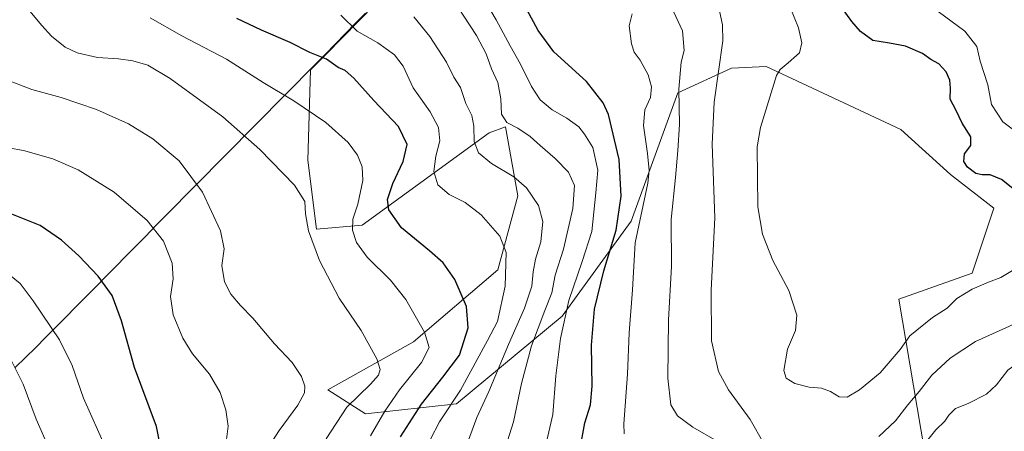
# Model space of a CAD drawing. Units: metres. Extents: x 640812 to 644241, y 4766896 to 4768792.
# Drawn here: x 643587 to 643929, y 4767749 to 4767892 of the extents above; entities that cross this region are included whole.
import ezdxf

# ---------------------------------------------------------------- set-up
doc = ezdxf.new("R2010")
doc.units = ezdxf.units.M
doc.header["$MEASUREMENT"] = 0
for name, color, linetype, lineweight in [('Comunidad autónoma', 142, 'Continuous', 30), ('Curva de nivel maestra', 36, 'Continuous', 30), ('Curva de nivel normal', 36, 'Continuous', 0), ('Municipio', 9, 'Continuous', 13), ('Municipio CxS', 142, 'Continuous', 0), ('Nación', 19, 'Continuous', 30), ('Pastizal CxS', 92, 'Continuous', 0), ('Provincia', 19, 'Continuous', 0)]:
    doc.layers.add(name, color=color, linetype=linetype, lineweight=lineweight)

# ---------------------------------------------------------------- blocks, each defined once
blk = doc.blocks.new('*U160')
at = {"layer": 'Curva de nivel normal', "color": 36, "linetype": 'Continuous', "lineweight": 0}
for points in [[(644007.88, 4767748.54, 1265), (644005.88, 4767749.22, 1265), (644003.85, 4767749.64, 1265), (644001.72, 4767754.55, 1265), (643997.06, 4767761.34, 1265), (643988.01, 4767769.34, 1265), (643980.26, 4767774.26, 1265), (643973.5, 4767776.96, 1265), (643963.92, 4767778.58, 1265), (643954.03, 4767777.72, 1265), (643944.9, 4767777.12, 1265), (643936.37, 4767774.72, 1265), (643930.23, 4767770.26, 1265), (643926.3, 4767765.13, 1265), (643922.88, 4767761.95, 1265), (643916.52, 4767758.63, 1265), (643912.13, 4767756.9, 1265), (643909.79, 4767754.62, 1265), (643908.38, 4767752.5, 1265), (643905.24, 4767749.5, 1265), (643900.04, 4767743.09, 1265)], [(643829.22, 4767745.61, 1265), (643820.78, 4767750.43, 1265), (643815.45, 4767754.37, 1265), (643813.11, 4767758.24, 1265), (643812.14, 4767767.45, 1265), (643812.39, 4767787.71, 1265), (643813.4, 4767806.26, 1265), (643813.25, 4767822.51, 1265), (643814.8, 4767837.17, 1265), (643815.58, 4767846.5, 1265), (643816.22, 4767855.5, 1265), (643815.96, 4767867.82, 1265), (643816.8, 4767877.17, 1265), (643817.85, 4767881.2, 1265), (643817.22, 4767888.03, 1265), (643811.74, 4767899.8, 1265)]]:
    blk.add_polyline3d(points, dxfattribs=at)
blk = doc.blocks.new('*U164')
at = {"layer": 'Curva de nivel normal', "color": 36, "linetype": 'Continuous', "lineweight": 0}
blk.add_polyline3d([(643935.68, 4767807.13, 1255), (643927.85, 4767802.42, 1255), (643923.52, 4767800.83, 1255), (643917.85, 4767798.37, 1255), (643912.52, 4767795.09, 1255), (643909.18, 4767791.72, 1255), (643904.1, 4767788.59, 1255), (643896.18, 4767782.14, 1255), (643892.87, 4767777.42, 1255), (643885.89, 4767769.34, 1255), (643878.72, 4767763.37, 1255), (643874.4, 4767760.87, 1255), (643871.67, 4767760.94, 1255), (643868.63, 4767762.9, 1255), (643865.56, 4767764.03, 1255), (643861.24, 4767764.35, 1255), (643856.28, 4767765.65, 1255), (643853.26, 4767767.42, 1255), (643852.48, 4767770.13, 1255), (643853.73, 4767777.52, 1255), (643856.5, 4767784.07, 1255), (643857, 4767789.35, 1255), (643854.23, 4767797.94, 1255), (643848.67, 4767808.32, 1255), (643845.06, 4767817.51, 1255), (643843.44, 4767826.99, 1255), (643843.16, 4767847.83, 1255), (643844.35, 4767854.5, 1255), (643849.87, 4767872.52, 1255), (643851.15, 4767874.65, 1255), (643853.96, 4767876.96, 1255), (643857.86, 4767880.36, 1255), (643858.69, 4767883.87, 1255), (643857.59, 4767889.07, 1255), (643854.54, 4767896.54, 1255)], dxfattribs=at)
blk = doc.blocks.new('*U167')
at = {"layer": 'Curva de nivel normal', "color": 36, "linetype": 'Continuous', "lineweight": 0}
blk.add_polyline3d([(643934.87, 4767851.75, 1245), (643928.52, 4767856.45, 1245), (643924.56, 4767862.52, 1245), (643923.39, 4767869.34, 1245), (643920.71, 4767877.54, 1245), (643919.54, 4767882.64, 1245), (643915.36, 4767887.95, 1245), (643906.1, 4767894.74, 1245)], dxfattribs=at)
blk = doc.blocks.new('*U175')
at = {"layer": 'Curva de nivel normal', "color": 36, "linetype": 'Continuous', "lineweight": 0}
blk.add_polyline3d([(643796.89, 4767748.2, 1270), (643796.78, 4767751.66, 1270), (643798.06, 4767768.87, 1270), (643798.72, 4767783.17, 1270), (643799.83, 4767798.17, 1270), (643800.82, 4767814.5, 1270), (643805.14, 4767835.17, 1270), (643805.63, 4767839.55, 1270), (643805, 4767845.5, 1270), (643803.69, 4767855.16, 1270), (643804.18, 4767860.59, 1270), (643806.08, 4767864.92, 1270), (643806.5, 4767868.6, 1270), (643805.34, 4767872.82, 1270), (643802.55, 4767877.88, 1270), (643800.44, 4767880.7, 1270), (643799.45, 4767883.54, 1270), (643798.65, 4767889.82, 1270), (643799.75, 4767893.97, 1270)], dxfattribs=at)
blk = doc.blocks.new('*U202')
at = {"layer": 'Curva de nivel normal', "color": 36, "linetype": 'Continuous', "lineweight": 0}
blk.add_polyline3d([(643742.55, 4767745.02, 1290), (643745.72, 4767753.77, 1290), (643749.9, 4767762.82, 1290), (643756.79, 4767779.17, 1290), (643762.28, 4767791.73, 1290), (643764.81, 4767799.41, 1290), (643765.28, 4767804.39, 1290), (643766.15, 4767808.83, 1290), (643767.97, 4767814.83, 1290), (643768.69, 4767821.89, 1290), (643767.16, 4767827.39, 1290), (643762.95, 4767833.6, 1290), (643758.62, 4767837.32, 1290), (643750.8, 4767842, 1290), (643746.29, 4767845.67, 1290), (643744.79, 4767849.61, 1290), (643744.69, 4767854.92, 1290), (643743.99, 4767858.65, 1290), (643741.95, 4767862.84, 1290), (643740.02, 4767868.32, 1290), (643737.7, 4767871.99, 1290), (643735.17, 4767877.14, 1290), (643729.45, 4767886.11, 1290), (643723.86, 4767892.93, 1290)], dxfattribs=at)
blk = doc.blocks.new('*U207')
at = {"layer": 'Curva de nivel normal', "color": 36, "linetype": 'Continuous', "lineweight": 0}
for points in [[(644027.73, 4767748.72, 1260), (644021.84, 4767752.61, 1260), (644015.9, 4767756.53, 1260), (644012.99, 4767760.57, 1260), (644012.58, 4767764.79, 1260), (644013.3, 4767768.24, 1260), (644011.64, 4767772.08, 1260), (644004.98, 4767781.17, 1260), (644002.03, 4767783.9, 1260), (643995.07, 4767788, 1260), (643983.5, 4767791.76, 1260), (643977.5, 4767793.62, 1260), (643970.71, 4767794.25, 1260), (643960.44, 4767794.11, 1260), (643953.42, 4767794.23, 1260), (643944.57, 4767791.98, 1260), (643930.87, 4767785.5, 1260), (643919.07, 4767780.2, 1260), (643910.25, 4767774.4, 1260), (643903.91, 4767768.48, 1260), (643899.5, 4767762.83, 1260), (643895.48, 4767758.17, 1260), (643891.22, 4767752.62, 1260), (643885.46, 4767747.27, 1260)], [(643845.47, 4767744.79, 1260), (643840.73, 4767753.11, 1260), (643833.18, 4767763.4, 1260), (643829.71, 4767769.76, 1260), (643827.27, 4767780.42, 1260), (643827.19, 4767797.98, 1260), (643828.43, 4767823.17, 1260), (643827.58, 4767848.76, 1260), (643828.23, 4767863.31, 1260), (643831.21, 4767884.59, 1260), (643831.15, 4767890.18, 1260), (643829.45, 4767897.62, 1260)]]:
    blk.add_polyline3d(points, dxfattribs=at)
blk = doc.blocks.new('*U209')
at = {"layer": 'Curva de nivel normal', "color": 36, "linetype": 'Continuous', "lineweight": 0}
blk.add_polyline3d([(643769.43, 4767742.83, 1280), (643772.18, 4767754.83, 1280), (643773.18, 4767768.3, 1280), (643774.83, 4767781.3, 1280), (643777.76, 4767794.41, 1280), (643782.32, 4767807.97, 1280), (643785.68, 4767818.34, 1280), (643787.12, 4767831.78, 1280), (643787.8, 4767839.69, 1280), (643786.11, 4767847.58, 1280), (643783.18, 4767852.17, 1280), (643781.19, 4767854.72, 1280), (643777.06, 4767857.71, 1280), (643771.98, 4767860.62, 1280), (643767.76, 4767864.07, 1280), (643764.7, 4767868.67, 1280), (643760.97, 4767876.46, 1280), (643757.38, 4767882.8, 1280), (643752.43, 4767891.86, 1280), (643748.45, 4767898.84, 1280)], dxfattribs=at)
blk = doc.blocks.new('*U210')
at = {"layer": 'Curva de nivel normal', "color": 36, "linetype": 'Continuous', "lineweight": 0}
blk.add_polyline3d([(643754.48, 4767739.5, 1285), (643758.52, 4767752.37, 1285), (643761.28, 4767765.65, 1285), (643764.78, 4767778.71, 1285), (643769.36, 4767790.91, 1285), (643771.82, 4767797.12, 1285), (643772.91, 4767803.22, 1285), (643775.88, 4767812.21, 1285), (643779.05, 4767826.37, 1285), (643779.68, 4767834.32, 1285), (643777.65, 4767838.97, 1285), (643772.99, 4767843.76, 1285), (643767.7, 4767848.2, 1285), (643764.31, 4767851.41, 1285), (643760.02, 4767854.26, 1285), (643756.2, 4767856.22, 1285), (643754.28, 4767859.08, 1285), (643754.12, 4767864.49, 1285), (643753.01, 4767870.16, 1285), (643750.82, 4767874.82, 1285), (643748.98, 4767880.06, 1285), (643745.64, 4767886.42, 1285), (643737.08, 4767899.6, 1285)], dxfattribs=at)
blk = doc.blocks.new('*U220')
at = {"layer": 'Curva de nivel maestra', "color": 36, "linetype": 'Continuous', "lineweight": 30}
blk.add_polyline3d([(643931.98, 4767833.3, 1250), (643928.09, 4767836.4, 1250), (643924.11, 4767838.09, 1250), (643921.36, 4767838.01, 1250), (643919.17, 4767838.54, 1250), (643916.28, 4767840.68, 1250), (643914.96, 4767842.69, 1250), (643915.2, 4767845.34, 1250), (643917.37, 4767848.27, 1250), (643917.4, 4767851.3, 1250), (643914.36, 4767855.97, 1250), (643912.31, 4767860.39, 1250), (643910.26, 4767864.32, 1250), (643910.36, 4767868.18, 1250), (643910.1, 4767870.95, 1250), (643908.82, 4767873.8, 1250), (643906.33, 4767876.63, 1250), (643903.51, 4767878.15, 1250), (643900.57, 4767880.21, 1250), (643894.77, 4767882.74, 1250), (643889.15, 4767883.79, 1250), (643883.33, 4767884.64, 1250), (643879.1, 4767887.78, 1250), (643876.12, 4767891.32, 1250), (643864.66, 4767907.18, 1250)], dxfattribs=at)
blk = doc.blocks.new('*U224')
at = {"layer": 'Curva de nivel maestra', "color": 36, "linetype": 'Continuous', "lineweight": 30}
blk.add_polyline3d([(643780.89, 4767738.54, 1275), (643783.31, 4767751.96, 1275), (643785.24, 4767758.2, 1275), (643785.8, 4767764.68, 1275), (643785.59, 4767778.88, 1275), (643786.68, 4767791.39, 1275), (643789.88, 4767804.74, 1275), (643794.17, 4767818.81, 1275), (643795.93, 4767830.63, 1275), (643795.15, 4767843.4, 1275), (643791.48, 4767858.97, 1275), (643789.64, 4767863.05, 1275), (643783.82, 4767870.46, 1275), (643772.47, 4767880.8, 1275), (643767.02, 4767888.16, 1275), (643763.17, 4767895.47, 1275)], dxfattribs=at)

msp = doc.modelspace()

# ---------------------------------------------------------------- linework, layer by layer
at = {"layer": 'Comunidad autónoma', "color": 142, "linetype": 'Continuous', "lineweight": 30}
msp.add_polyline3d([(643585.34, 4767771.15, 1334.73), (643588.88, 4767774.66, 1333.53), (643592.43, 4767778.17, 1332.21), (643595.97, 4767781.68, 1330.89), (643599.44, 4767785.19, 1329.47), (643602.91, 4767788.7, 1328.31), (643606.38, 4767792.21, 1327.49), (643609.84, 4767795.72, 1326.42), (643613.31, 4767799.23, 1325.44), (643616.78, 4767802.74, 1324.58), (643620.25, 4767806.26, 1323.78), (643623.72, 4767809.77, 1322.92), (643627.19, 4767813.28, 1321.95), (643630.66, 4767816.79, 1320.93), (643634.12, 4767820.3, 1319.63), (643637.59, 4767823.81, 1318.36), (643641.06, 4767827.32, 1317.26), (643644.53, 4767830.83, 1316.22), (643648, 4767834.34, 1315.17), (643651.47, 4767837.85, 1313.97), (643654.94, 4767841.36, 1312.99), (643658.4, 4767844.87, 1311.96), (643661.87, 4767848.38, 1310.92), (643665.34, 4767851.89, 1309.88), (643668.81, 4767855.4, 1308.55), (643672.28, 4767858.92, 1307.14), (643675.75, 4767862.43, 1305.87), (643679.22, 4767865.94, 1304.75), (643682.68, 4767869.45, 1303.62), (643686.15, 4767872.96, 1302.28), (643689.62, 4767876.47, 1300.87), (643693.09, 4767879.98, 1299.32), (643696.59, 4767883.54, 1297.73), (643700.08, 4767887.1, 1295.75), (643703.58, 4767890.66, 1294.5), (643707.08, 4767894.23, 1293.27)], dxfattribs=at)
at = {"layer": 'Curva de nivel maestra', "color": 36, "linetype": 'Continuous', "lineweight": 30}
for points in [[(643719.22, 4767747.13, 1300), (643726.52, 4767758.41, 1300), (643733.96, 4767767.83, 1300), (643739.74, 4767775.41, 1300), (643742.71, 4767784.95, 1300), (643742.11, 4767792.41, 1300), (643738.15, 4767801.71, 1300), (643734.09, 4767807.55, 1300), (643729.33, 4767811.71, 1300), (643719.54, 4767819.66, 1300), (643715.21, 4767825.88, 1300), (643714.74, 4767829.52, 1300), (643716.59, 4767835.05, 1300), (643720.14, 4767842.69, 1300), (643721.52, 4767848.57, 1300), (643718.5, 4767854.84, 1300), (643709.95, 4767863.86, 1300), (643703.02, 4767871.65, 1300), (643699.98, 4767874.32, 1300), (643697.54, 4767875.37, 1300), (643693.48, 4767878.16, 1300), (643687.69, 4767880.54, 1300), (643680.85, 4767884.03, 1300), (643670.94, 4767888.32, 1300), (643662.32, 4767892.35, 1300)], [(643636.95, 4767738.07, 1325), (643634.36, 4767750.7, 1325), (643626.82, 4767771.13, 1325), (643622.25, 4767787.32, 1325), (643618.99, 4767796.21, 1325), (643614.18, 4767802.83, 1325), (643607.46, 4767809.96, 1325), (643601.43, 4767815.4, 1325), (643593.99, 4767820.42, 1325), (643581.85, 4767825.28, 1325)]]:
    msp.add_polyline3d(points, dxfattribs=at)
at = {"layer": 'Curva de nivel normal', "color": 36, "linetype": 'Continuous', "lineweight": 0}
for points in [[(643693.4, 4767746.38, 1310), (643700.59, 4767757.37, 1310), (643708.73, 4767765.38, 1310), (643711.56, 4767768.5, 1310), (643712.1, 4767770.52, 1310), (643710.99, 4767774.2, 1310), (643705.54, 4767784.07, 1310), (643697.95, 4767795.28, 1310), (643691.05, 4767808.37, 1310), (643687.28, 4767818.59, 1310), (643686.25, 4767824.55, 1310), (643685.98, 4767828.82, 1310), (643682.37, 4767834.49, 1310), (643670.34, 4767846.89, 1310), (643657.45, 4767858.17, 1310), (643639.16, 4767871.5, 1310), (643631.38, 4767876.14, 1310), (643626.15, 4767877.65, 1310), (643621.17, 4767878.35, 1310), (643613.88, 4767878.82, 1310), (643606.84, 4767880.38, 1310), (643602.66, 4767882.37, 1310), (643597.87, 4767886.24, 1310), (643594.53, 4767889.89, 1310), (643590.38, 4767894.89, 1310)], [(643729.65, 4767746.28, 1295), (643732.81, 4767752.32, 1295), (643740.03, 4767763.3, 1295), (643749.48, 4767780.5, 1295), (643752.89, 4767787.15, 1295), (643755.63, 4767799.38, 1295), (643755.98, 4767811.09, 1295), (643753.79, 4767816.72, 1295), (643747.19, 4767824.16, 1295), (643741.67, 4767828.4, 1295), (643736.18, 4767831.19, 1295), (643732.22, 4767834.62, 1295), (643730.77, 4767839.18, 1295), (643731.45, 4767844.5, 1295), (643732.89, 4767849.81, 1295), (643732.47, 4767854.51, 1295), (643729.56, 4767859.9, 1295), (643723.6, 4767868.29, 1295), (643720.14, 4767875.75, 1295), (643717.16, 4767879.66, 1295), (643711.29, 4767883.83, 1295), (643704.13, 4767887.89, 1295), (643698.53, 4767893.45, 1295)], [(643708.79, 4767747.45, 1305), (643713.73, 4767756.07, 1305), (643718.85, 4767763.44, 1305), (643726.48, 4767772.87, 1305), (643729.16, 4767778.07, 1305), (643727.52, 4767783.5, 1305), (643721.05, 4767794.84, 1305), (643715.72, 4767801.54, 1305), (643707.65, 4767809.5, 1305), (643703.91, 4767814.58, 1305), (643702.57, 4767818.83, 1305), (643702.66, 4767822.65, 1305), (643704.35, 4767827.91, 1305), (643706.16, 4767836.13, 1305), (643705.89, 4767840.86, 1305), (643704.24, 4767844.88, 1305), (643701, 4767849.24, 1305), (643693.21, 4767856.21, 1305), (643682.19, 4767863.73, 1305), (643671.5, 4767870.15, 1305), (643658.74, 4767878.25, 1305), (643643.23, 4767886.28, 1305), (643632.22, 4767892.54, 1305)], [(643673.68, 4767744.07, 1315), (643677.02, 4767749.32, 1315), (643683.54, 4767758.08, 1315), (643685.9, 4767762.33, 1315), (643686.02, 4767764.71, 1315), (643684.81, 4767768.06, 1315), (643681.56, 4767772.87, 1315), (643675.45, 4767779.42, 1315), (643667.91, 4767788.25, 1315), (643663.6, 4767792.72, 1315), (643660.29, 4767796.63, 1315), (643658.03, 4767800.87, 1315), (643657.13, 4767806.56, 1315), (643657.89, 4767812.4, 1315), (643656.6, 4767818.58, 1315), (643650.39, 4767832.03, 1315), (643642.25, 4767842.89, 1315), (643633.13, 4767850.59, 1315), (643624.65, 4767855.73, 1315), (643613.53, 4767860.73, 1315), (643601.25, 4767864.89, 1315), (643591.1, 4767867.74, 1315), (643581.44, 4767871.4, 1315)], [(643658.76, 4767746.17, 1320), (643659.31, 4767750.83, 1320), (643658.52, 4767756.5, 1320), (643656.58, 4767762.5, 1320), (643652.82, 4767768.88, 1320), (643646.96, 4767775.95, 1320), (643643.54, 4767781.32, 1320), (643640.24, 4767789.5, 1320), (643639.3, 4767795.83, 1320), (643640.23, 4767802.01, 1320), (643639.82, 4767807.37, 1320), (643636.86, 4767815.08, 1320), (643631.17, 4767822.15, 1320), (643619.68, 4767831.99, 1320), (643607.16, 4767839.8, 1320), (643598.33, 4767843.64, 1320), (643588.23, 4767846.53, 1320), (643577.61, 4767848.35, 1320)], [(643616.86, 4767743.17, 1330), (643609.06, 4767760.48, 1330), (643605.12, 4767771.88, 1330), (643600.71, 4767780.8, 1330), (643591.6, 4767794.36, 1330), (643587.07, 4767800.32, 1330), (643583.34, 4767803.32, 1330)], [(643597.67, 4767741.66, 1335), (643592.63, 4767753.19, 1335), (643588.02, 4767765.36, 1335), (643583.93, 4767773.73, 1335)]]:
    msp.add_polyline3d(points, dxfattribs=at)
at = {"layer": 'Municipio', "color": 9, "linetype": 'Continuous', "lineweight": 13}
msp.add_polyline3d([(643585.34, 4767771.15, 1334.73), (643588.88, 4767774.66, 1333.53), (643592.43, 4767778.17, 1332.21), (643595.97, 4767781.68, 1330.89), (643599.44, 4767785.19, 1329.47), (643602.91, 4767788.7, 1328.31), (643606.38, 4767792.21, 1327.49), (643609.84, 4767795.72, 1326.42), (643613.31, 4767799.23, 1325.44), (643616.78, 4767802.74, 1324.58), (643620.25, 4767806.26, 1323.78), (643623.72, 4767809.77, 1322.92), (643627.19, 4767813.28, 1321.95), (643630.66, 4767816.79, 1320.93), (643634.12, 4767820.3, 1319.63), (643637.59, 4767823.81, 1318.36), (643641.06, 4767827.32, 1317.26), (643644.53, 4767830.83, 1316.22), (643648, 4767834.34, 1315.17), (643651.47, 4767837.85, 1313.97), (643654.94, 4767841.36, 1312.99), (643658.4, 4767844.87, 1311.96), (643661.87, 4767848.38, 1310.92), (643665.34, 4767851.89, 1309.88), (643668.81, 4767855.4, 1308.55), (643672.28, 4767858.92, 1307.14), (643675.75, 4767862.43, 1305.87), (643679.22, 4767865.94, 1304.75), (643682.68, 4767869.45, 1303.62), (643686.15, 4767872.96, 1302.28), (643689.62, 4767876.47, 1300.87), (643693.09, 4767879.98, 1299.32), (643696.59, 4767883.54, 1297.73), (643700.08, 4767887.1, 1295.75), (643703.58, 4767890.66, 1294.5), (643707.08, 4767894.23, 1293.27)], dxfattribs=at)
at = {"layer": 'Municipio CxS', "color": 142, "linetype": 'Continuous', "lineweight": 0}
msp.add_polyline3d([(643585.34, 4767771.15, 1334.73), (643588.88, 4767774.66, 1333.53), (643592.43, 4767778.17, 1332.21), (643595.97, 4767781.68, 1330.89), (643599.44, 4767785.19, 1329.47), (643602.91, 4767788.7, 1328.31), (643606.38, 4767792.21, 1327.49), (643609.84, 4767795.72, 1326.42), (643613.31, 4767799.23, 1325.44), (643616.78, 4767802.74, 1324.58), (643620.25, 4767806.26, 1323.78), (643623.72, 4767809.77, 1322.92), (643627.19, 4767813.28, 1321.95), (643630.66, 4767816.79, 1320.93), (643634.12, 4767820.3, 1319.63), (643637.59, 4767823.81, 1318.36), (643641.06, 4767827.32, 1317.26), (643644.53, 4767830.83, 1316.22), (643648, 4767834.34, 1315.17), (643651.47, 4767837.85, 1313.97), (643654.94, 4767841.36, 1312.99), (643658.4, 4767844.87, 1311.96), (643661.87, 4767848.38, 1310.92), (643665.34, 4767851.89, 1309.88), (643668.81, 4767855.4, 1308.55), (643672.28, 4767858.92, 1307.14), (643675.75, 4767862.43, 1305.87), (643679.22, 4767865.94, 1304.75), (643682.68, 4767869.45, 1303.62), (643686.15, 4767872.96, 1302.28), (643689.62, 4767876.47, 1300.87), (643693.09, 4767879.98, 1299.32), (643696.59, 4767883.54, 1297.73), (643700.08, 4767887.1, 1295.75), (643703.58, 4767890.66, 1294.5), (643707.08, 4767894.23, 1293.27)], dxfattribs=at)
at = {"layer": 'Nación', "color": 19, "linetype": 'Continuous', "lineweight": 30}
msp.add_polyline3d([(643585.34, 4767771.15, 1334.73), (643588.88, 4767774.66, 1333.53), (643592.43, 4767778.17, 1332.21), (643595.97, 4767781.68, 1330.89), (643599.44, 4767785.19, 1329.47), (643602.91, 4767788.7, 1328.31), (643606.38, 4767792.21, 1327.49), (643609.84, 4767795.72, 1326.42), (643613.31, 4767799.23, 1325.44), (643616.78, 4767802.74, 1324.58), (643620.25, 4767806.26, 1323.78), (643623.72, 4767809.77, 1322.92), (643627.19, 4767813.28, 1321.95), (643630.66, 4767816.79, 1320.93), (643634.12, 4767820.3, 1319.63), (643637.59, 4767823.81, 1318.36), (643641.06, 4767827.32, 1317.26), (643644.53, 4767830.83, 1316.22), (643648, 4767834.34, 1315.17), (643651.47, 4767837.85, 1313.97), (643654.94, 4767841.36, 1312.99), (643658.4, 4767844.87, 1311.96), (643661.87, 4767848.38, 1310.92), (643665.34, 4767851.89, 1309.88), (643668.81, 4767855.4, 1308.55), (643672.28, 4767858.92, 1307.14), (643675.75, 4767862.43, 1305.87), (643679.22, 4767865.94, 1304.75), (643682.68, 4767869.45, 1303.62), (643686.15, 4767872.96, 1302.28), (643689.62, 4767876.47, 1300.87), (643693.09, 4767879.98, 1299.32), (643696.59, 4767883.54, 1297.73), (643700.08, 4767887.1, 1295.75), (643703.58, 4767890.66, 1294.5), (643707.08, 4767894.23, 1293.27)], dxfattribs=at)
at = {"layer": 'Pastizal CxS', "color": 92, "linetype": 'Continuous', "lineweight": 0}
for points in [[(643756.19, 4767944, 1274.74), (643693.24, 4767879.89, 1300.26), (643687.97, 4767874.55, 1302.69), (643686.95, 4767843.16, 1308.28), (643690.01, 4767819.15, 1308.82), (643705.84, 4767820.55, 1303.28), (643750.08, 4767852.59, 1287.78), (643755.7, 4767854.77, 1286.27), (643760.03, 4767830.82, 1291.15), (643753, 4767805.04, 1295.23), (643723.68, 4767780.09, 1305.76), (643693.96, 4767763.38, 1311.56), (643707.07, 4767755.12, 1305.51), (643738.7, 4767758.56, 1291.96), (643775.36, 4767788.95, 1278.83), (643799.36, 4767821.97, 1269.45), (643815.54, 4767866.58, 1264.14), (643834.21, 4767875.12, 1257.91), (643846.26, 4767875.7, 1255.01), (643893.09, 4767853.81, 1251.88), (643910.38, 4767838.12, 1250.58), (643925.36, 4767826.47, 1251), (643917.86, 4767803.95, 1254.64), (643892.36, 4767794.95, 1253.85), (643902.62, 4767734.73, 1269.39)], [(643902.62, 4767734.73, 1269.39), (643892.36, 4767794.95, 1253.85), (643917.86, 4767803.95, 1254.64), (643925.36, 4767826.47, 1251), (643910.38, 4767838.12, 1250.58), (643893.09, 4767853.81, 1251.88), (643846.26, 4767875.7, 1255.01), (643834.21, 4767875.12, 1257.91), (643815.54, 4767866.58, 1264.14), (643799.36, 4767821.97, 1269.45), (643775.36, 4767788.95, 1278.83), (643738.7, 4767758.56, 1291.96), (643707.07, 4767755.12, 1305.51), (643693.96, 4767763.38, 1311.56), (643723.68, 4767780.09, 1305.76), (643753, 4767805.04, 1295.23), (643760.03, 4767830.82, 1291.15), (643755.7, 4767854.77, 1286.27), (643750.08, 4767852.59, 1287.78), (643705.84, 4767820.55, 1303.28), (643690.01, 4767819.15, 1308.82), (643686.95, 4767843.16, 1308.28), (643687.97, 4767874.55, 1302.69), (643693.24, 4767879.89, 1300.26), (643756.19, 4767944, 1274.74)], [(643756.19, 4767944, 1274.74), (643693.24, 4767879.89, 1300.26), (643687.97, 4767874.55, 1302.69), (643686.95, 4767843.16, 1308.28), (643690.01, 4767819.15, 1308.82), (643705.84, 4767820.55, 1303.28), (643750.08, 4767852.59, 1287.78), (643755.7, 4767854.77, 1286.27), (643760.03, 4767830.82, 1291.15), (643753, 4767805.04, 1295.23), (643723.68, 4767780.09, 1305.76), (643693.96, 4767763.38, 1311.56), (643707.07, 4767755.12, 1305.51), (643738.7, 4767758.56, 1291.96), (643775.36, 4767788.95, 1278.83), (643799.36, 4767821.97, 1269.45), (643815.54, 4767866.58, 1264.14), (643834.21, 4767875.12, 1257.91), (643846.26, 4767875.7, 1255.01), (643893.09, 4767853.81, 1251.88), (643910.38, 4767838.12, 1250.58), (643925.36, 4767826.47, 1251), (643917.86, 4767803.95, 1254.64), (643892.36, 4767794.95, 1253.85), (643902.62, 4767734.73, 1269.39)], [(643756.19, 4767944, 1274.74), (643693.24, 4767879.89, 1300.26), (643687.97, 4767874.55, 1302.69), (643686.95, 4767843.16, 1308.28), (643690.01, 4767819.15, 1308.82), (643705.84, 4767820.55, 1303.28), (643750.08, 4767852.59, 1287.78), (643755.7, 4767854.77, 1286.27), (643760.03, 4767830.82, 1291.15), (643753, 4767805.04, 1295.23), (643723.68, 4767780.09, 1305.76), (643693.96, 4767763.38, 1311.56), (643707.07, 4767755.12, 1305.51), (643738.7, 4767758.56, 1291.96), (643775.36, 4767788.95, 1278.83), (643799.36, 4767821.97, 1269.45), (643815.54, 4767866.58, 1264.14), (643834.21, 4767875.12, 1257.91), (643846.26, 4767875.7, 1255.01), (643893.09, 4767853.81, 1251.88), (643910.38, 4767838.12, 1250.58), (643925.36, 4767826.47, 1251), (643917.86, 4767803.95, 1254.64), (643892.36, 4767794.95, 1253.85), (643902.62, 4767734.73, 1269.39)]]:
    msp.add_polyline3d(points, dxfattribs=at)
at = {"layer": 'Provincia', "color": 19, "linetype": 'Continuous', "lineweight": 0}
msp.add_polyline3d([(643585.34, 4767771.15, 1334.73), (643588.88, 4767774.66, 1333.53), (643592.43, 4767778.17, 1332.21), (643595.97, 4767781.68, 1330.89), (643599.44, 4767785.19, 1329.47), (643602.91, 4767788.7, 1328.31), (643606.38, 4767792.21, 1327.49), (643609.84, 4767795.72, 1326.42), (643613.31, 4767799.23, 1325.44), (643616.78, 4767802.74, 1324.58), (643620.25, 4767806.26, 1323.78), (643623.72, 4767809.77, 1322.92), (643627.19, 4767813.28, 1321.95), (643630.66, 4767816.79, 1320.93), (643634.12, 4767820.3, 1319.63), (643637.59, 4767823.81, 1318.36), (643641.06, 4767827.32, 1317.26), (643644.53, 4767830.83, 1316.22), (643648, 4767834.34, 1315.17), (643651.47, 4767837.85, 1313.97), (643654.94, 4767841.36, 1312.99), (643658.4, 4767844.87, 1311.96), (643661.87, 4767848.38, 1310.92), (643665.34, 4767851.89, 1309.88), (643668.81, 4767855.4, 1308.55), (643672.28, 4767858.92, 1307.14), (643675.75, 4767862.43, 1305.87), (643679.22, 4767865.94, 1304.75), (643682.68, 4767869.45, 1303.62), (643686.15, 4767872.96, 1302.28), (643689.62, 4767876.47, 1300.87), (643693.09, 4767879.98, 1299.32), (643696.59, 4767883.54, 1297.73), (643700.08, 4767887.1, 1295.75), (643703.58, 4767890.66, 1294.5), (643707.08, 4767894.23, 1293.27)], dxfattribs=at)

# ---------------------------------------------------------------- block references
at = {"layer": 'Curva de nivel maestra', "color": 36, "linetype": 'Continuous', "lineweight": 30}
for name in ['*U220', '*U224']:
    msp.add_blockref(name, (0, 0), dxfattribs=at)
at = {"layer": 'Curva de nivel normal', "color": 36, "linetype": 'Continuous', "lineweight": 0}
for name in ['*U167', '*U164', '*U207', '*U160', '*U175', '*U209', '*U210', '*U202']:
    msp.add_blockref(name, (0, 0), dxfattribs=at)

doc.saveas('drawing.dxf')
